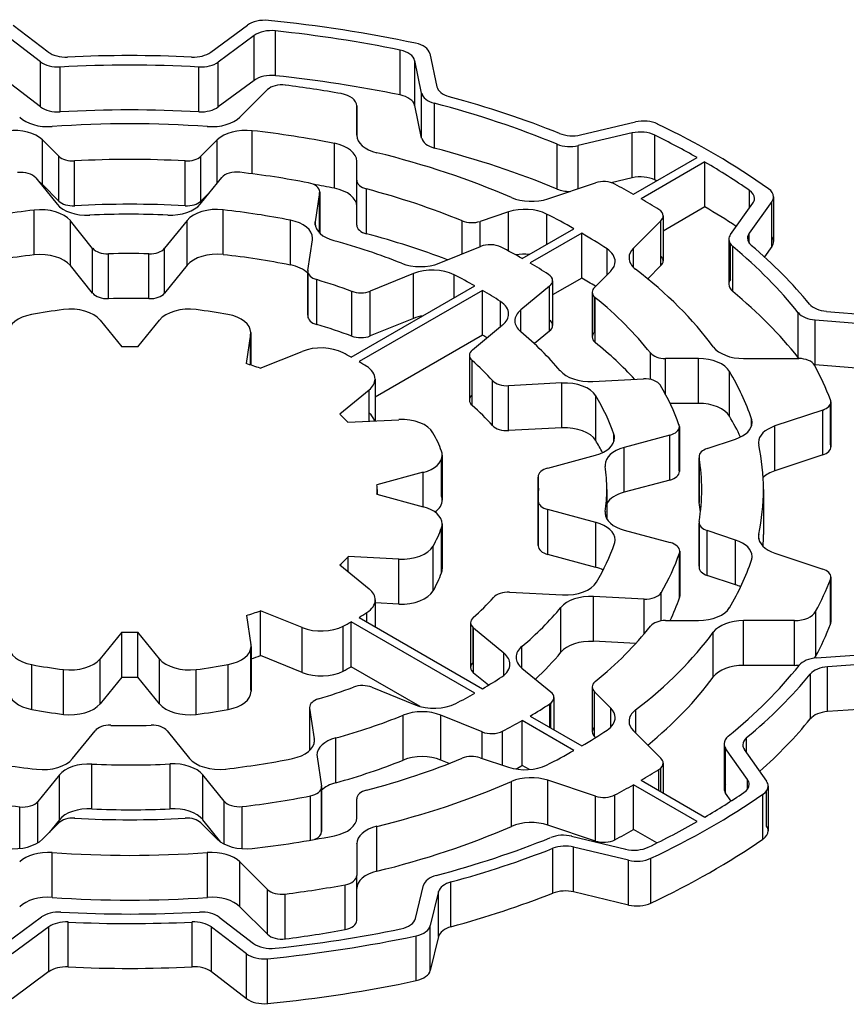
# Model space of a CAD drawing. Extents: x -1615 to 202, y -322 to 989.
# Drawn here: x -111 to -103, y 460 to 469 of the extents above; entities that cross this region are included whole.
import ezdxf

# ---------------------------------------------------------------- set-up
doc = ezdxf.new("R2010")
doc.units = 0
doc.header["$MEASUREMENT"] = 0
doc.layers.add('View', color=7, linetype='Continuous')

msp = doc.modelspace()

# ---------------------------------------------------------------- linework, layer by layer
at = {"layer": 'View'}
for p, q in [((-110.8019, 468.6177), (-110.4839, 468.3747)), ((-109.0039, 468.3727), (-108.6709, 468.6187)), ((-110.5529, 468.2837), (-110.8659, 468.5237)), ((-108.6089, 468.5247), (-108.9359, 468.2827)), ((-108.6089, 468.1167), (-108.6089, 468.5247)), ((-108.4149, 468.1587), (-108.4149, 468.5667)), ((-107.2809, 467.9837), (-107.2809, 468.3917)), ((-107.0109, 468.3607), (-106.9469, 468.0587)), ((-110.5529, 467.8757), (-110.5529, 468.2837)), ((-108.9359, 467.8747), (-108.9359, 468.2827)), ((-107.0859, 467.9997), (-107.1489, 468.2977)), ((-107.1489, 467.8887), (-107.1489, 468.2977)), ((-110.3739, 467.8297), (-110.3739, 468.2387)), ((-109.1129, 467.8307), (-109.1129, 468.2387)), ((-110.5529, 467.8757), (-110.8659, 468.1157)), ((-108.6089, 468.1167), (-108.9359, 467.8747)), ((-108.7389, 467.7817), (-108.4879, 468.0327)), ((-107.0859, 467.5917), (-107.0859, 467.9997)), ((-106.9699, 467.5007), (-106.9699, 467.9087)), ((-107.6759, 467.6167), (-107.6759, 467.8857)), ((-107.6759, 467.8857), (-107.6759, 467.6177)), ((-107.0859, 467.5917), (-107.1489, 467.8887)), ((-105.6409, 467.6207), (-105.1409, 467.7377)), ((-108.6269, 467.2667), (-108.6269, 467.6587)), ((-105.1689, 467.6377), (-105.6609, 467.5227)), ((-105.1689, 467.2297), (-105.1689, 467.6377)), ((-110.3869, 467.4267), (-110.5359, 467.5757)), ((-110.5359, 467.1677), (-110.5359, 467.5757)), ((-108.9449, 467.5757), (-109.0939, 467.4267)), ((-108.9449, 467.1817), (-108.9449, 467.5757)), ((-107.8789, 467.1347), (-107.8789, 467.5437)), ((-105.8519, 467.1277), (-105.8519, 467.5357)), ((-104.9639, 467.2097), (-104.9639, 467.6187)), ((-105.6609, 467.1307), (-105.6609, 467.5227)), ((-110.3869, 467.0187), (-110.3869, 467.4267)), ((-110.2429, 466.9757), (-110.2429, 467.3837)), ((-109.2379, 466.9757), (-109.2379, 467.3837)), ((-109.0939, 467.0187), (-109.0939, 467.4267)), ((-107.6759, 467.2077), (-107.6759, 467.3797)), ((-105.1589, 467.0797), (-104.5789, 467.4137)), ((-104.5079, 467.3737), (-105.0879, 467.0387)), ((-104.5079, 466.9647), (-104.5079, 467.3737)), ((-110.5969, 467.2297), (-110.4029, 466.9897)), ((-109.0999, 466.9907), (-108.9049, 467.2317)), ((-107.6759, 466.7987), (-107.6759, 467.2077)), ((-105.9379, 467.0387), (-105.5039, 467.1837)), ((-105.1689, 467.2297), (-105.3599, 467.1847)), ((-110.3869, 467.0187), (-110.5359, 467.1677)), ((-109.0059, 467.1057), (-109.0939, 467.0187)), ((-108.0139, 467.0947), (-108.0539, 466.8297)), ((-108.0139, 466.7267), (-108.0139, 467.0947)), ((-108.0129, 467.1017), (-108.0129, 466.7267)), ((-107.5879, 466.7207), (-107.5879, 467.1287)), ((-104.1029, 466.9537), (-104.1029, 467.1157)), ((-104.2759, 466.7137), (-104.0719, 466.9977)), ((-103.8989, 467.0127), (-104.1059, 466.7247)), ((-103.8989, 466.6047), (-103.8989, 467.0127)), ((-103.8839, 467.0567), (-103.8839, 466.6487)), ((-110.6119, 466.5277), (-110.6119, 466.9357)), ((-108.8909, 466.5307), (-108.8909, 466.9387)), ((-107.6759, 466.7987), (-107.6759, 466.9707)), ((-106.2959, 466.9197), (-106.5539, 466.8337)), ((-106.2959, 466.5647), (-106.2959, 466.9197)), ((-104.5079, 466.9647), (-104.8879, 466.7457)), ((-110.0789, 466.5877), (-110.2819, 466.8397)), ((-110.2819, 466.4307), (-110.2819, 466.8397)), ((-109.2199, 466.8417), (-109.4239, 466.5887)), ((-109.2199, 466.4337), (-109.2199, 466.8417)), ((-108.2799, 466.4367), (-108.2799, 466.8447)), ((-108.0539, 466.7997), (-108.0539, 466.8297)), ((-106.7159, 466.5377), (-106.7159, 466.8377)), ((-106.5539, 466.6037), (-106.5539, 466.8337)), ((-105.9479, 466.6237), (-105.9479, 466.8997)), ((-104.9079, 466.8387), (-105.1589, 466.5887)), ((-104.9079, 466.4307), (-104.9079, 466.8387)), ((-104.8879, 466.8827), (-104.8879, 466.4737)), ((-106.1699, 466.4957), (-105.6999, 466.7667)), ((-108.1209, 466.3877), (-108.0789, 466.6657)), ((-105.6289, 466.7267), (-106.0989, 466.4547)), ((-105.6289, 466.3177), (-105.6289, 466.7267)), ((-104.2909, 466.6697), (-104.2909, 466.2617)), ((-104.1059, 466.6357), (-104.1059, 466.7247)), ((-110.0789, 466.1797), (-110.0789, 466.5877)), ((-109.4239, 466.1807), (-109.4239, 466.5887)), ((-106.9249, 466.4527), (-106.5489, 466.6057)), ((-105.3989, 466.3487), (-105.3989, 466.5827)), ((-105.1589, 466.4157), (-105.1589, 466.5887)), ((-104.2759, 466.3057), (-104.2759, 466.6257)), ((-104.2549, 466.1957), (-104.2549, 466.6037)), ((-103.8989, 466.6047), (-103.9669, 466.5107)), ((-109.9349, 466.1297), (-109.9349, 466.5377)), ((-109.5669, 466.1307), (-109.5669, 466.5387)), ((-110.0789, 466.1797), (-110.2819, 466.4307)), ((-109.2199, 466.4337), (-109.4239, 466.1807)), ((-108.1219, 466.3807), (-108.1219, 465.9717)), ((-108.1209, 465.9797), (-108.1209, 466.3727)), ((-105.5139, 466.2327), (-105.3649, 466.3817)), ((-104.9079, 466.4307), (-105.0279, 466.3107)), ((-108.0399, 465.8947), (-108.0399, 466.3037)), ((-107.1589, 466.3587), (-107.5539, 466.1987)), ((-107.1589, 465.9507), (-107.1589, 466.3587)), ((-106.7899, 466.1377), (-106.7899, 466.3477)), ((-105.6289, 466.3177), (-105.8939, 466.1647)), ((-105.8939, 466.2937), (-105.8939, 465.8857)), ((-107.7259, 465.5977), (-106.6009, 466.2467)), ((-107.7219, 465.7887), (-107.7219, 466.1967)), ((-106.5309, 466.2057), (-107.6549, 465.5567)), ((-107.5539, 465.7907), (-107.5539, 466.1987)), ((-106.5309, 465.7977), (-106.5309, 466.2057)), ((-105.9209, 466.2437), (-106.1839, 466.0277)), ((-105.9209, 465.8357), (-105.9209, 466.2437)), ((-105.5339, 466.1897), (-105.5339, 465.7817)), ((-106.3689, 465.8747), (-106.3689, 466.1047)), ((-105.5139, 465.8247), (-105.5139, 466.1467)), ((-105.5059, 465.7317), (-105.5059, 466.1397)), ((-106.1839, 465.8287), (-106.1839, 466.0277)), ((-103.4029, 466.0147), (-102.8669, 465.9717)), ((-110.0109, 465.9347), (-109.8149, 465.6917)), ((-109.6669, 465.6917), (-109.4699, 465.9347)), ((-107.1589, 465.9507), (-107.5539, 465.7907)), ((-103.6589, 465.5937), (-103.6589, 466.0017)), ((-102.9779, 465.8927), (-103.5049, 465.9357)), ((-103.5049, 465.5277), (-103.5049, 465.9357)), ((-106.6239, 465.6647), (-106.3489, 465.8917)), ((-105.9209, 465.8357), (-106.0599, 465.7207)), ((-108.6429, 465.8067), (-108.6829, 465.5397)), ((-108.6429, 465.5267), (-108.6429, 465.8067)), ((-108.6409, 465.8217), (-108.6409, 465.5267)), ((-106.5309, 465.7977), (-107.5099, 465.2327)), ((-108.5539, 465.4967), (-108.1739, 465.6507)), ((-106.6509, 465.6147), (-106.6509, 465.2067)), ((-106.6259, 465.1597), (-106.6259, 465.5677)), ((-105.0029, 465.3947), (-105.0029, 465.6357)), ((-104.5679, 465.5857), (-104.8659, 465.5857)), ((-104.8659, 465.2587), (-104.8659, 465.5857)), ((-104.5679, 465.1767), (-104.5679, 465.5857)), ((-104.1559, 465.5857), (-103.6549, 465.5857)), ((-102.9779, 465.4847), (-103.5049, 465.5277)), ((-107.5099, 465.3987), (-107.5099, 465.0177)), ((-106.4409, 464.9757), (-106.4409, 465.3847)), ((-105.5289, 465.3767), (-105.0679, 465.3997)), ((-104.2849, 465.0597), (-104.2849, 465.4677)), ((-107.5639, 465.2987), (-107.8299, 465.0797)), ((-107.5639, 465.0157), (-107.5639, 465.2987)), ((-105.8109, 465.3627), (-106.2939, 465.3377)), ((-106.2939, 464.9297), (-106.2939, 465.3377)), ((-105.8109, 464.9547), (-105.8109, 465.3627)), ((-105.5009, 464.8387), (-105.5009, 465.2467)), ((-104.5679, 465.1767), (-104.8249, 465.1767)), ((-103.4369, 465.1167), (-103.8709, 464.9717)), ((-103.4369, 464.7077), (-103.4369, 465.1167)), ((-103.3659, 464.8017), (-103.3659, 465.1727)), ((-103.3619, 465.1917), (-103.3619, 464.7827)), ((-107.7559, 465.0057), (-107.2939, 465.0287)), ((-104.0839, 464.9687), (-104.0839, 465.0357)), ((-105.8109, 464.9547), (-106.2939, 464.9297)), ((-104.7439, 464.5757), (-104.7439, 464.9487)), ((-104.7409, 464.9667), (-104.7409, 464.5577)), ((-103.8709, 464.5637), (-103.8709, 464.9717)), ((-105.3359, 464.8287), (-105.3359, 464.8967)), ((-104.8279, 464.8877), (-105.2439, 464.7757)), ((-104.8279, 464.4797), (-104.8279, 464.8877)), ((-104.4869, 464.7667), (-104.2289, 464.8527)), ((-105.2439, 464.3677), (-105.2439, 464.7757)), ((-106.9039, 464.3337), (-106.9039, 464.6697)), ((-106.8979, 464.7057), (-106.8979, 464.2977)), ((-105.9389, 464.5887), (-105.5039, 464.7057)), ((-104.5619, 464.6917), (-104.5619, 464.2837)), ((-104.5609, 464.2747), (-104.5609, 464.6827)), ((-103.4369, 464.7077), (-103.8709, 464.5637)), ((-107.0709, 464.5497), (-107.4919, 464.4357)), ((-107.0709, 464.2367), (-107.0709, 464.5497)), ((-106.0259, 464.5097), (-106.0259, 464.1017)), ((-106.0259, 464.0977), (-106.0259, 464.5057)), ((-104.8279, 464.4797), (-105.2439, 464.3677)), ((-107.4919, 464.3507), (-107.4919, 464.3507)), ((-107.4919, 464.3507), (-107.0709, 464.2367)), ((-107.4909, 464.3927), (-107.4909, 464.3497)), ((-105.4009, 464.3927), (-105.4009, 464.1267)), ((-103.9759, 464.3927), (-103.9759, 463.9847)), ((-106.0249, 464.2887), (-106.0249, 463.8807)), ((-106.0249, 463.8847), (-106.0249, 464.2847)), ((-105.4999, 464.0927), (-105.9379, 464.2107)), ((-105.9379, 463.8027), (-105.9379, 464.2107)), ((-105.4139, 464.1667), (-105.4139, 464.1937)), ((-106.9039, 463.6357), (-106.9039, 464.0437)), ((-106.8979, 464.0797), (-106.8979, 463.6717)), ((-105.4999, 463.6847), (-105.4999, 464.0927)), ((-104.5619, 464.0947), (-104.5619, 463.6867)), ((-104.5609, 463.6947), (-104.5609, 464.0867)), ((-105.2419, 464.0227), (-104.8239, 463.9107)), ((-104.2289, 463.9337), (-104.4869, 464.0197)), ((-104.4869, 463.6117), (-104.4869, 464.0197)), ((-104.0189, 463.9437), (-104.0189, 463.9857)), ((-106.9809, 463.4707), (-106.9809, 463.8787)), ((-104.2289, 463.5257), (-104.2289, 463.9337)), ((-107.2929, 463.7587), (-107.7549, 463.7827)), ((-107.7549, 463.6467), (-107.7549, 463.7827)), ((-105.4999, 463.6847), (-105.9379, 463.8027)), ((-104.7399, 463.4067), (-104.7399, 463.8147)), ((-104.7369, 463.8317), (-104.7369, 463.4237)), ((-103.8709, 463.8147), (-103.4369, 463.6697)), ((-107.8289, 463.7087), (-107.5619, 463.4887)), ((-107.2929, 463.3507), (-107.2929, 463.7587)), ((-104.2289, 463.5257), (-104.4869, 463.6117)), ((-103.3619, 463.5947), (-103.3619, 463.1867)), ((-103.3659, 463.1677), (-103.3659, 463.5767)), ((-106.2859, 463.4577), (-105.8049, 463.4337)), ((-105.0619, 463.3967), (-105.5209, 463.4197)), ((-105.5209, 463.0117), (-105.5209, 463.4197)), ((-104.9059, 463.1977), (-104.9059, 463.4547)), ((-107.5079, 463.3887), (-107.5079, 463.1447)), ((-107.2929, 463.3507), (-107.5079, 463.3617)), ((-105.0619, 463.0777), (-105.0619, 463.3967)), ((-108.6799, 463.2477), (-108.6389, 462.9807)), ((-108.1719, 463.1367), (-108.5519, 463.2897)), ((-108.5519, 462.8817), (-108.5519, 463.2897)), ((-107.5849, 463.1897), (-107.5849, 463.2727)), ((-105.8179, 462.9127), (-105.8179, 463.3207)), ((-103.4999, 462.8747), (-103.4999, 463.2827)), ((-107.7989, 462.7417), (-107.7989, 463.1497)), ((-106.6009, 462.5397), (-107.7259, 463.1887)), ((-107.7259, 462.7807), (-107.7259, 463.1887)), ((-107.6549, 463.2297), (-106.5309, 462.5807)), ((-106.6399, 463.1807), (-106.6399, 462.7727)), ((-104.8659, 463.2007), (-104.5679, 463.2007)), ((-103.6919, 463.2007), (-104.1559, 463.2007)), ((-104.1559, 462.7927), (-104.1559, 463.2007)), ((-103.6919, 462.7927), (-103.6919, 463.2007)), ((-109.8149, 463.0947), (-110.0109, 462.8517)), ((-109.8149, 462.6867), (-109.8149, 463.0947)), ((-109.4699, 462.8517), (-109.6669, 463.0947)), ((-109.6669, 462.6867), (-109.6669, 463.0947)), ((-108.1719, 462.7277), (-108.1719, 463.1367)), ((-106.6159, 462.8197), (-106.6159, 463.1337)), ((-106.3369, 462.9027), (-106.6129, 463.1307)), ((-106.6129, 462.7227), (-106.6129, 463.1307)), ((-104.4319, 462.6867), (-104.4319, 463.0957)), ((-108.6379, 462.9657), (-108.6379, 462.5567)), ((-106.1739, 462.7687), (-106.1739, 462.9657)), ((-105.1369, 462.9917), (-105.5209, 463.0117)), ((-108.6389, 462.5717), (-108.6389, 462.9507)), ((-108.1719, 462.7277), (-108.5519, 462.8817)), ((-106.3369, 462.7037), (-106.3369, 462.9027)), ((-103.4939, 462.8607), (-102.9789, 462.8967)), ((-110.6319, 462.3917), (-110.6319, 462.7997)), ((-110.0109, 462.4437), (-110.0109, 462.8517)), ((-109.4699, 462.4437), (-109.4699, 462.8517)), ((-108.8459, 462.3927), (-108.8459, 462.8007)), ((-103.6919, 462.7927), (-104.1559, 462.7927)), ((-102.8689, 462.8177), (-103.3919, 462.7807)), ((-110.3449, 462.3477), (-110.3449, 462.7557)), ((-109.1359, 462.3477), (-109.1359, 462.7557)), ((-107.0999, 462.4197), (-107.7259, 462.7807)), ((-106.4789, 462.6117), (-106.6129, 462.7227)), ((-106.1729, 462.7677), (-105.9089, 462.5507)), ((-103.5489, 462.3067), (-103.5489, 462.7147)), ((-103.3919, 462.3717), (-103.3919, 462.7807)), ((-109.8149, 462.6867), (-110.0109, 462.4437)), ((-109.4699, 462.4437), (-109.6669, 462.6867)), ((-107.5379, 462.5937), (-107.1459, 462.4347)), ((-105.5339, 462.5967), (-105.5339, 462.1887)), ((-105.3649, 462.4037), (-105.5139, 462.5527)), ((-105.5139, 462.1447), (-105.5139, 462.5527)), ((-105.9189, 462.2277), (-105.9189, 462.4427)), ((-105.9089, 462.2217), (-105.9089, 462.4507)), ((-105.8819, 462.5007), (-105.8819, 462.2057)), ((-108.1049, 462.4107), (-108.1049, 462.0187)), ((-108.0619, 462.1237), (-108.1039, 462.4037)), ((-108.1039, 462.0197), (-108.1039, 462.4037)), ((-107.2539, 461.9317), (-107.2539, 462.3397)), ((-106.5349, 462.1877), (-106.9099, 462.3397)), ((-106.9099, 461.9317), (-106.9099, 462.3397)), ((-105.3649, 462.2307), (-105.3649, 462.4037)), ((-105.1379, 462.1777), (-105.1379, 462.3887)), ((-102.8689, 462.4097), (-103.3919, 462.3717)), ((-105.6999, 462.0197), (-106.1699, 462.2907)), ((-106.1699, 461.8827), (-106.1699, 462.2907)), ((-106.0989, 462.3317), (-105.6289, 462.0597)), ((-110.2609, 461.9447), (-110.0569, 462.1977)), ((-109.4019, 462.1987), (-109.1989, 461.9467)), ((-106.5349, 461.9467), (-106.5349, 462.1877)), ((-106.3489, 461.8847), (-106.3489, 462.1937)), ((-105.1589, 462.1977), (-104.9079, 461.9477)), ((-108.0619, 462.0937), (-108.0619, 462.1237)), ((-107.8679, 461.7247), (-107.8679, 462.1327)), ((-105.5039, 462.1357), (-105.5139, 462.1447)), ((-104.3339, 462.0807), (-104.3339, 461.6727)), ((-104.1289, 461.9957), (-104.1289, 462.1357)), ((-104.1209, 461.7537), (-104.3199, 462.0377)), ((-104.3199, 461.6297), (-104.3199, 462.0377)), ((-104.1499, 462.0267), (-103.9479, 461.7377)), ((-110.0859, 461.4867), (-110.0859, 461.8957)), ((-109.3749, 461.4877), (-109.3749, 461.8967)), ((-108.0369, 461.9617), (-107.9969, 461.6947)), ((-106.8349, 461.9007), (-106.9099, 461.9317)), ((-106.5539, 461.9527), (-106.2959, 461.8667)), ((-104.8879, 461.9037), (-104.8879, 461.6327)), ((-106.1049, 461.8447), (-106.1699, 461.8827)), ((-104.9269, 461.6547), (-104.9269, 461.8457)), ((-104.9079, 461.6437), (-104.9079, 461.8607)), ((-110.3819, 461.7957), (-110.5769, 461.5547)), ((-110.3819, 461.3877), (-110.3819, 461.7957)), ((-108.8839, 461.5567), (-109.0779, 461.7967)), ((-109.0779, 461.3887), (-109.0779, 461.7967)), ((-106.2689, 461.3277), (-106.2689, 461.7357)), ((-105.5039, 461.6027), (-105.9379, 461.7477)), ((-105.9379, 461.3397), (-105.9379, 461.7477)), ((-105.0879, 461.7477), (-104.5079, 461.4127)), ((-104.1209, 461.6667), (-104.1209, 461.7537)), ((-107.9969, 461.2867), (-107.9969, 461.6797)), ((-107.9959, 461.6877), (-107.9959, 461.2797)), ((-104.5789, 461.3727), (-105.1589, 461.7067)), ((-105.1589, 461.2987), (-105.1589, 461.7067)), ((-104.2699, 461.5587), (-104.3199, 461.6297)), ((-103.9799, 461.2127), (-103.9799, 461.6207)), ((-103.9479, 461.3297), (-103.9479, 461.6517)), ((-103.9329, 461.6947), (-103.9329, 461.2867)), ((-110.5769, 461.1787), (-110.5769, 461.5547)), ((-108.8839, 461.1677), (-108.8839, 461.5567)), ((-108.0979, 461.2027), (-108.0979, 461.6057)), ((-107.6759, 461.4067), (-107.6759, 461.5787)), ((-105.5039, 461.1947), (-105.5039, 461.6027)), ((-105.3279, 461.2057), (-105.3279, 461.6137)), ((-110.7419, 461.1267), (-110.7419, 461.5057)), ((-108.7179, 461.1247), (-108.7179, 461.5087)), ((-110.5359, 461.2107), (-110.3869, 461.3597)), ((-110.3819, 461.3877), (-110.4749, 461.2717)), ((-109.0939, 461.3597), (-108.9449, 461.2107)), ((-108.9129, 461.1847), (-109.0779, 461.3887)), ((-107.4929, 460.9197), (-107.4929, 461.3277)), ((-105.5039, 461.1947), (-105.9379, 461.3397)), ((-104.9469, 461.1767), (-105.1589, 461.2987)), ((-105.7209, 461.2377), (-105.2289, 461.1207)), ((-110.4459, 460.6817), (-110.4459, 461.0897)), ((-109.0349, 460.6817), (-109.0349, 461.0897)), ((-107.6759, 461.1687), (-107.6759, 461.1707)), ((-107.6759, 461.1687), (-107.6759, 460.8797)), ((-105.8919, 460.7207), (-105.8919, 461.1287)), ((-105.2029, 461.0207), (-105.7029, 461.1397)), ((-105.7029, 460.7317), (-105.7029, 461.1397)), ((-108.4879, 460.7537), (-108.7389, 461.0047)), ((-108.7389, 460.5967), (-108.7389, 461.0047)), ((-105.2029, 460.6117), (-105.2029, 461.0207)), ((-104.9999, 460.6297), (-104.9999, 461.0377)), ((-107.6759, 460.4717), (-107.6759, 460.8797)), ((-107.6759, 460.4717), (-107.6759, 460.8797)), ((-106.8189, 460.4147), (-106.8189, 460.8227)), ((-108.4879, 460.3457), (-108.4879, 460.7537)), ((-107.7809, 460.3887), (-107.7809, 460.7967)), ((-107.1429, 460.4887), (-107.0689, 460.7927)), ((-106.9309, 460.7347), (-107.0069, 460.4247)), ((-106.9309, 460.3257), (-106.9309, 460.7347)), ((-105.2029, 460.6117), (-105.7029, 460.7317)), ((-108.3259, 460.3047), (-108.3259, 460.7127)), ((-108.4879, 460.3457), (-108.7389, 460.5967)), ((-110.8729, 460.2617), (-110.5449, 460.5037)), ((-110.3029, 460.0497), (-110.3029, 460.4577)), ((-109.1739, 460.0497), (-109.1739, 460.4577)), ((-108.9279, 460.5027), (-108.6149, 460.2627)), ((-110.4769, 460.4137), (-110.8099, 460.1677)), ((-110.4769, 460.0057), (-110.4769, 460.4137)), ((-108.6799, 460.1687), (-108.9979, 460.4117)), ((-108.9979, 460.0037), (-108.9979, 460.4117)), ((-107.0069, 460.0167), (-107.0069, 460.4247)), ((-107.1349, 459.9247), (-107.1349, 460.3327)), ((-106.9309, 460.3257), (-107.0069, 460.0167)), ((-108.6799, 459.7597), (-108.6799, 460.1687)), ((-108.4869, 459.7157), (-108.4869, 460.1237)), ((-110.4769, 460.0057), (-110.8099, 459.7587)), ((-108.6799, 459.7597), (-108.9979, 460.0037))]:
    msp.add_line(p, q, dxfattribs=at)
for centre, major_axis, start_param, end_param in [((-108.5139, 468.5477), (-0.2, 0), -1.73968, -0.663188), ((-109.7409, 464.3927), (-7.5, 0), -1.92482, -1.73966), ((-108.4509, 468.4537), (0.2, 0), 1.38947, 2.47834), ((-109.7409, 464.3927), (7.35, 0), 1.22952, 1.38945), ((-107.2099, 468.3467), (-0.2, 0), -3.01942, -1.92482), ((-110.3239, 468.4437), (0.2, 0), 3.78736, 4.79533), ((-109.7409, 464.3927), (-6.84, 0), -1.65308, -1.48787), ((-109.1619, 468.4437), (0.2, 0), 4.63009, 5.61998), ((-107.3479, 468.2827), (0.2, 0), 0.12217, 1.22952), ((-110.3929, 468.3537), (-0.2, 0), -5.63741, -4.61751), ((-109.7409, 464.3927), (6.69, 0), 1.4768, 1.66568), ((-109.0939, 468.3537), (-0.2, 0), -4.8064, -3.80478), ((-108.4509, 468.0457), (0.2, 0), 1.38947, 2.47834), ((-108.3579, 467.9887), (-0.15, 0), -1.7892, -0.523583), ((-109.7409, 463.9847), (7.35, 0), 1.22952, 1.38945), ((-109.7409, 464.3927), (-6.53, 0), -1.86982, -1.7892), ((-107.8759, 467.8857), (-0.2, 0), -3.14158, -1.86982), ((-107.3479, 467.8747), (0.2, 0), 0.12217, 1.22952), ((-106.8869, 468.0137), (-0.2, 0), -6.161, -5.13937), ((-106.7489, 468.0727), (0.2, 0), 3.26374, 4.27344), ((-109.7409, 464.3927), (6.69, 0), 0.950503, 1.14382), ((-109.7409, 464.3927), (-6.84, 0), -2.17935, -2.00976), ((-110.3929, 467.9447), (-0.2, 0), -5.63741, -4.61751), ((-109.7409, 463.9847), (6.69, 0), 1.4768, 1.66568), ((-109.0939, 467.9457), (-0.2, 0), -4.8064, -3.80478), ((-110.4829, 467.8687), (0.3, 0), 3.6652, 4.83505), ((-109.7409, 464.3927), (-5.765, 0), -1.69345, -1.44814), ((-108.9989, 467.8687), (0.3, 0), 4.58972, 5.75958), ((-105.0659, 467.6307), (-0.2, 0), -2.2657, -1.18682), ((-109.7409, 464.3927), (-7.5, 0), -2.45741, -2.2657), ((-110.7959, 467.4887), (0.3, 0), 0.523594, 1.76513), ((-108.6849, 467.4887), (0.3, 0), 1.37648, 2.61799), ((-109.7409, 464.3927), (5.765, 0), 1.24198, 1.37646), ((-105.7159, 467.7277), (0.2, 0), 4.10384, 5.09636), ((-105.0939, 467.5307), (0.2, 0), 0.863395, 1.95473), ((-107.9759, 467.3797), (0.3, 0), 6.28318, 7.525185), ((-107.3759, 467.6177), (0.3, 0), 3.14159, 4.31186), ((-106.8869, 467.6057), (-0.2, 0), -6.161, -5.13937), ((-105.7359, 467.6297), (-0.2, 0), -5.33268, -4.32841), ((-109.7409, 464.3927), (7.35, 0), 0.792201, 0.863373), ((-109.7409, 464.3927), (-5.765, 0), -2.21705, -1.97132), ((-109.7409, 463.9847), (6.69, 0), 0.950503, 1.14382), ((-110.2569, 467.4697), (-0.15, 0), -5.75958, -4.61575), ((-109.7409, 464.3927), (5.204, 0), 1.47415, 1.66744), ((-109.2239, 467.4697), (-0.15, 0), -4.80902, -3.66521), ((-109.7409, 464.3927), (7.35, 0), 0.696674, 0.778596), ((-110.7329, 467.1927), (-0.15, 0), -2.70525, -1.36891), ((-108.7689, 467.1957), (-0.15, 0), -1.76843, -0.436355), ((-109.7409, 464.3927), (-5.1, 0), -1.89509, -1.76844), ((-110.7959, 467.0807), (0.3, 0), 0.523594, 0.707031), ((-108.1629, 467.1017), (-0.15, 0), -3.14159, -1.89509), ((-107.5259, 467.2077), (-0.15, 0), -6.28318, -5.13887), ((-105.4289, 467.1087), (-0.15, 0), -2.31278, -1.04718), ((-105.0939, 467.1227), (0.2, 0), 0.863395, 1.95473), ((-109.7409, 463.9847), (7.35, 0), 0.860298, 0.863373), ((-109.7409, 463.9847), (5.765, 0), 1.24198, 1.27723), ((-108.1629, 467.1017), (-0.15, 0), -3.22886, -3.14159), ((-107.9759, 466.9707), (0.3, 0), 0.000001, 1.242), ((-109.7409, 464.3927), (5.204, 0), 0.950551, 1.14432), ((-105.7359, 467.2217), (-0.2, 0), -5.33268, -4.71056), ((-109.7409, 464.3927), (-6.53, 0), -2.34854, -2.31279), ((-104.2569, 467.0417), (0.2, 0), 0, 0.696667), ((-104.0839, 467.0567), (-0.2, 0), -3.14159, -2.45739), ((-110.2569, 467.0617), (-0.15, 0), -5.75958, -4.61575), ((-109.2239, 467.0617), (-0.15, 0), -4.80902, -3.66521), ((-106.0879, 467.1887), (0.3, 0), 4.06614, 5.23597), ((-109.7409, 464.3927), (-6.53, 0), -2.39959, -2.36385), ((-104.2569, 467.0417), (0.2, 0), 5.89046, 6.28319), ((-104.0839, 467.0567), (-0.2, 0), -3.53428, -3.14159), ((-109.7409, 464.3927), (4.49, 0), 1.76617, 1.90645), ((-110.5539, 466.7667), (0.3, 0), 0.43633, 1.76617), ((-110.1309, 467.0627), (0.3, 0), 3.57793, 4.79669), ((-109.7409, 463.9847), (5.204, 0), 1.47415, 1.66744), ((-109.3719, 467.0637), (0.3, 0), 4.63278, 5.84686), ((-108.9479, 466.7687), (0.3, 0), 1.38047, 2.70526), ((-109.7409, 464.3927), (4.49, 0), 1.23951, 1.38046), ((-106.1459, 466.7697), (0.3, 0), 0.852884, 2.09439), ((-105.0379, 466.8827), (-0.15, 0), -3.14159, -2.39959), ((-109.7409, 463.9847), (7.35, 0), 0.721568, 0.778596), ((-109.7409, 464.3927), (-4.34, 0), -1.6504, -1.48649), ((-108.3779, 466.6807), (0.3, 0), 0, 1.23951), ((-107.7549, 466.8147), (0.3, 0), 3.05433, 3.14159), ((-106.6289, 466.9087), (-0.15, 0), -5.33263, -4.18879), ((-109.7409, 464.3927), (5.765, 0), 0.794072, 0.852862), ((-105.0379, 466.8827), (-0.15, 0), -3.66516, -3.14159), ((-107.7549, 466.8147), (0.3, 0), 3.14159, 4.27023), ((-107.5259, 466.7987), (-0.15, 0), -6.28318, -5.13887), ((-108.3779, 466.6807), (0.3, 0), 6.19593, 6.283185), ((-109.7409, 464.3927), (-4.34, 0), -2.17685, -2.01295), ((-109.7409, 463.9847), (5.204, 0), 0.981958, 1.14432), ((-109.7409, 464.3927), (5.765, 0), 0.717934, 0.776725), ((-104.0909, 466.6697), (-0.2, 0), -0.392658, 0), ((-104.0909, 466.6697), (-0.2, 0), 0, 0.609355), ((-103.9209, 466.6807), (0.2, 0), 2.74887, 3.14159), ((-103.9209, 466.6807), (0.2, 0), 3.14159, 3.73925), ((-104.0839, 466.6487), (-0.2, 0), -3.14159, -2.7489), ((-104.0839, 466.6487), (-0.2, 0), -3.53428, -3.14159), ((-109.9429, 466.6247), (-0.15, 0), -5.84687, -4.66008), ((-109.5599, 466.6247), (-0.15, 0), -4.75899, -3.57793), ((-106.4629, 466.5347), (-0.15, 0), -2.29459, -0.959932), ((-109.7409, 464.3927), (-5.1, 0), -2.34639, -2.29462), ((-105.6249, 466.4687), (0.3, 0), 0, 0.717924), ((-104.8989, 466.5017), (0.3, 0), 2.61798, 3.14159), ((-109.7409, 464.3927), (6.69, 0), 0.429672, 0.609359), ((-109.7409, 464.3927), (-6.84, 0), -2.70022, -2.54395), ((-109.7409, 463.9847), (4.49, 0), 1.76617, 1.90645), ((-110.5539, 466.3577), (0.3, 0), 0.43633, 1.76617), ((-109.7409, 464.3927), (3.72, 0), 1.52419, 1.62312), ((-108.9479, 466.3607), (0.3, 0), 1.38047, 2.70526), ((-109.7409, 463.9847), (4.49, 0), 1.23951, 1.38046), ((-106.1459, 466.3617), (0.3, 0), 1.43556, 1.84883), ((-105.6249, 466.4687), (0.3, 0), 5.75959, 6.28319), ((-104.8989, 466.5017), (0.3, 0), 3.14159, 3.78786), ((-105.0379, 466.4737), (-0.15, 0), -3.14159, -2.61802), ((-105.0379, 466.4737), (-0.15, 0), -3.66516, -3.14159), ((-108.3779, 466.2727), (0.3, 0), 0.547106, 1.23951), ((-107.9719, 466.3807), (-0.15, 0), -0.08728, 0), ((-107.9719, 466.3807), (-0.15, 0), 0, 1.096055), ((-107.0979, 466.5947), (0.3, 0), 4.10633, 5.32325), ((-106.9869, 466.2167), (0.3, 0), 0.853824, 2.18164), ((-109.7409, 464.3927), (-5.1, 0), -2.41407, -2.366), ((-109.7409, 464.3927), (-5.765, 0), -2.74107, -2.49534), ((-109.7409, 464.3927), (3.72, 0), 0.997122, 1.09605), ((-109.7409, 464.3927), (4.49, 0), 0.796535, 0.853803), ((-106.0439, 466.2937), (-0.15, 0), -3.14159, -2.41404), ((-106.0439, 466.2937), (-0.15, 0), -3.75248, -3.14159), ((-109.7409, 463.9847), (5.765, 0), 0.745407, 0.776725), ((-104.0909, 466.2617), (-0.2, 0), -0.392658, 0), ((-107.6399, 466.2697), (-0.15, 0), -5.28608, -4.10147), ((-109.7409, 464.3927), (4.49, 0), 0.721374, 0.774262), ((-105.3839, 466.1897), (-0.15, 0), -0.523634, 0), ((-105.3839, 466.1897), (-0.15, 0), 0, 0.620265), ((-104.0909, 466.2617), (-0.2, 0), 0, 0.609355), ((-109.7409, 463.9847), (6.69, 0), 0.429672, 0.609359), ((-109.9429, 466.2167), (-0.15, 0), -5.84687, -4.66008), ((-109.7409, 463.9847), (3.72, 0), 1.52419, 1.62312), ((-109.5599, 466.2167), (-0.15, 0), -4.75899, -3.57793), ((-106.5939, 465.9907), (0.3, 0), 0, 0.721382), ((-109.7409, 464.3927), (5.204, 0), 0.426474, 0.620246), ((-109.7409, 464.3927), (-2.9, 0), -1.36074, -1.25705), ((-110.2829, 465.8617), (-0.3, 0), -2.70526, -1.36074), ((-109.1989, 465.8617), (-0.3, 0), -1.78086, -0.43633), ((-109.7409, 464.3927), (-2.9, 0), -1.88328, -1.78085), ((-105.9379, 465.9277), (0.3, 0), 2.53073, 3.14159), ((-103.3749, 466.1297), (0.2, 0), 3.58297, 4.57277), ((-110.5429, 465.8207), (-0.3, 0), -1.25705, 0), ((-108.9409, 465.8217), (-0.3, 0), -3.14159, -1.88326), ((-107.9719, 465.9717), (-0.15, 0), -0.08728, 0), ((-107.9719, 465.9717), (-0.15, 0), 0, 1.096055), ((-106.9869, 465.8087), (0.3, 0), 1.85855, 2.18164), ((-106.5939, 465.9907), (0.3, 0), 5.67231, 6.283185), ((-105.9379, 465.9277), (0.3, 0), 3.14159, 3.75174), ((-106.0439, 465.8857), (-0.15, 0), -3.14159, -2.53071), ((-103.4769, 466.0507), (-0.2, 0), -5.85351, -4.85202), ((-109.7409, 463.9847), (3.72, 0), 0.997122, 1.09605), ((-106.0439, 465.8857), (-0.15, 0), -3.75248, -3.14159), ((-108.9409, 465.8217), (-0.3, 0), -3.22886, -3.14159), ((-107.6399, 465.8617), (-0.15, 0), -5.28608, -4.10147), ((-109.7409, 463.9847), (4.49, 0), 0.761636, 0.774262), ((-109.7409, 464.3927), (-4.34, 0), -2.69536, -2.53145), ((-105.3839, 465.7817), (-0.15, 0), -0.523634, 0), ((-105.3839, 465.7817), (-0.15, 0), 0, 0.620265), ((-109.7409, 464.3927), (-2.25, 0), -1.60369, -1.5379), ((-108.0009, 465.5087), (-0.3, 0), -2.30354, -0.959945), ((-106.5009, 465.6147), (-0.15, 0), -0.610841, 0), ((-109.7409, 463.9847), (5.204, 0), 0.488925, 0.620246), ((-104.1559, 465.7587), (0.3, 0), 3.54211, 4.71241), ((-109.7409, 464.3927), (-2.9, 0), -2.33895, -2.30355), ((-106.5009, 465.6147), (-0.15, 0), 0, 0.578625), ((-109.7409, 464.3927), (3.72, 0), 0.479708, 0.578639), ((-104.8659, 465.6717), (-0.15, 0), -5.8567, -4.71243), ((-104.5679, 465.4117), (0.3, 0), 0.328811, 1.57082), ((-103.4769, 465.6417), (-0.2, 0), -5.85351, -5.76894), ((-103.6549, 465.4987), (-0.15, 0), -2.83676, -1.5708), ((-109.7409, 464.3927), (-2.25, 0), -2.12618, -2.0602), ((-109.7409, 464.3927), (-2.9, 0), -2.40796, -2.37344), ((-107.8099, 465.3987), (-0.3, 0), -3.14159, -2.40795), ((-105.5549, 465.5497), (0.3, 0), 3.58782, 4.79966), ((-103.4769, 465.6417), (-0.2, 0), -4.89869, -4.85202), ((-109.7409, 464.3927), (-6.53, 0), -2.92319, -2.83678), ((-107.8099, 465.3987), (-0.3, 0), -3.75246, -3.14159), ((-106.3069, 465.4247), (-0.15, 0), -5.80347, -4.62513), ((-105.0549, 465.3137), (-0.15, 0), -2.81362, -1.48356), ((-109.7409, 464.3927), (5.765, 0), 0.194337, 0.328812), ((-105.7839, 465.1897), (0.3, 0), 0.335629, 1.65807), ((-109.7409, 464.3927), (-5.1, 0), -2.9397, -2.81361), ((-106.5009, 465.2067), (-0.15, 0), -0.57863, 0), ((-106.5009, 465.2067), (-0.15, 0), 0, 0.578625), ((-109.7409, 464.3927), (4.49, 0), 0.195372, 0.33565), ((-103.5119, 465.1917), (-0.15, 0), -3.14159, -2.92318), ((-109.7409, 463.9847), (3.72, 0), 0.479708, 0.578639), ((-104.5679, 465.0037), (0.3, 0), 0.328811, 1.57082), ((-103.5119, 465.1917), (-0.15, 0), -4.18876, -3.14159), ((-109.7409, 464.3927), (-2.25, 0), -2.65064, -2.58513), ((-107.8099, 464.9897), (-0.3, 0), -2.97992, -2.53073), ((-107.2679, 464.8567), (-0.3, 0), -2.82782, -1.48354), ((-109.7409, 463.9847), (5.765, 0), 0.269411, 0.328812), ((-104.3789, 465.0027), (0.3, 0), 0, 0.194357), ((-106.3069, 465.0157), (-0.15, 0), -5.80347, -4.62513), ((-105.7839, 464.7817), (0.3, 0), 0.335629, 1.65807), ((-104.8909, 464.9667), (-0.15, 0), -4.27602, -3.14159), ((-104.8909, 464.9667), (-0.15, 0), -3.14159, -2.9397), ((-104.3789, 465.0027), (0.3, 0), 5.23598, 6.283185), ((-103.7209, 464.8217), (0.3, 0), 2.09437, 3.14159), ((-109.7409, 464.3927), (-2.9, 0), -2.93154, -2.82784), ((-105.6299, 464.8627), (0.3, 0), 5.14873, 6.283185), ((-105.6299, 464.8627), (0.3, 0), 0, 0.195351), ((-109.7409, 463.9847), (4.49, 0), 0.291169, 0.33565), ((-105.1169, 464.6187), (0.3, 0), 2.00712, 3.14159), ((-104.4119, 464.6917), (-0.15, 0), -1.04721, 0), ((-103.7209, 464.8217), (0.3, 0), 3.14159, 3.26426), ((-109.7409, 464.3927), (-5.765, 0), -3.14159, -3.01894), ((-103.5119, 464.7827), (-0.15, 0), -4.18876, -3.14159), ((-103.5119, 464.7827), (-0.15, 0), -3.14159, -2.92318), ((-107.1979, 464.7057), (-0.3, 0), -4.27607, -3.14159), ((-107.1979, 464.7057), (-0.3, 0), -3.14159, -2.93152), ((-104.4119, 464.6917), (-0.15, 0), 0, 0.096655), ((-109.7409, 464.3927), (5.204, 0), 0, 0.096647), ((-105.8759, 464.5097), (-0.15, 0), -1.13445, 0), ((-105.1169, 464.6187), (0.3, 0), 3.14159, 3.2259), ((-109.7409, 464.3927), (-4.34, 0), -3.14159, -3.05729), ((-109.7409, 464.3927), (3.72, 0), 0, 0.052319), ((-105.8759, 464.5097), (-0.15, 0), 0, 0.052315), ((-104.8909, 464.5577), (-0.15, 0), -4.27602, -3.14159), ((-104.8909, 464.5577), (-0.15, 0), -3.14159, -2.9397), ((-103.7209, 464.4137), (0.3, 0), 2.09437, 2.60297), ((-109.7409, 464.3927), (-2.25, 0), -3.14159, -3.1087), ((-109.7409, 464.3927), (-2.25, 0), -3.17449, -3.14159), ((-107.1979, 464.2977), (-0.3, 0), -3.14159, -2.93152), ((-109.7409, 464.3927), (3.72, 0), 6.23658, 6.28319), ((-109.7409, 464.3927), (-4.34, 0), -3.2212, -3.14159), ((-105.1169, 464.2107), (0.3, 0), 2.00712, 2.8086), ((-109.7409, 464.3927), (5.204, 0), 6.18654, 6.283185), ((-109.7409, 464.3927), (-5.765, 0), -3.26425, -3.14159), ((-107.1979, 464.0797), (-0.3, 0), -3.14159, -2.00713), ((-107.1979, 464.2977), (-0.3, 0), -3.82137, -3.14159), ((-105.8749, 464.2887), (-0.15, 0), -0.046609, 0), ((-105.8749, 464.2887), (-0.15, 0), 0, 1.134465), ((-104.4119, 464.2837), (-0.15, 0), -0.096655, 0), ((-104.4119, 464.2837), (-0.15, 0), 0, 0.096655), ((-109.7409, 463.9847), (5.204, 0), 0.067991, 0.096647), ((-105.1149, 464.1797), (0.3, 0), 3.06199, 3.14159), ((-105.1149, 464.1797), (0.3, 0), 3.14159, 4.27605), ((-109.7409, 464.3927), (-2.9, 0), -3.45407, -3.35165), ((-107.1979, 464.0797), (-0.3, 0), -3.35166, -3.14159), ((-109.7409, 463.9847), (3.72, 0), 0.047539, 0.052319), ((-105.8759, 464.1017), (-0.15, 0), -0.05231, 0), ((-105.8759, 464.1017), (-0.15, 0), 0, 0.052315), ((-105.6259, 463.9357), (0.3, 0), 0, 1.13446), ((-104.4119, 464.0947), (-0.15, 0), -0.096639, 0), ((-104.4119, 464.0947), (-0.15, 0), 0, 1.047185), ((-103.7209, 463.9647), (0.3, 0), 3.01894, 3.14159), ((-103.7209, 463.9647), (0.3, 0), 3.14159, 4.18879), ((-109.7409, 463.9847), (-5.765, 0), -3.17435, -3.14159), ((-107.2669, 463.9317), (-0.3, 0), -4.79966, -3.45406), ((-105.8749, 463.8807), (-0.15, 0), -0.046609, 0), ((-105.8749, 463.8807), (-0.15, 0), 0, 1.134465), ((-109.7409, 464.3927), (4.49, 0), 5.9519, 6.09284), ((-105.6259, 463.9357), (0.3, 0), 6.09283, 6.283185), ((-104.8869, 463.8317), (-0.15, 0), -3.14159, -2.00714), ((-104.3789, 463.7837), (0.3, 0), 0, 1.0472), ((-109.7409, 464.3927), (-2.25, 0), -3.69698, -3.631), ((-109.7409, 464.3927), (-5.1, 0), -3.46588, -3.33923), ((-104.8869, 463.8317), (-0.15, 0), -3.3392, -3.14159), ((-104.3789, 463.7837), (0.3, 0), 6.08887, 6.283185), ((-107.1979, 463.6717), (-0.3, 0), -3.14159, -2.93152), ((-105.6259, 463.5277), (0.3, 0), 0.874482, 1.13446), ((-104.4119, 463.6867), (-0.15, 0), -0.096639, 0), ((-104.4119, 463.6867), (-0.15, 0), 0, 1.047185), ((-109.7409, 464.3927), (5.765, 0), 5.95437, 6.08885), ((-109.7409, 463.9847), (-2.9, 0), -3.45407, -3.35165), ((-107.1979, 463.6717), (-0.3, 0), -3.35166, -3.14159), ((-103.5119, 463.5947), (-0.15, 0), -3.14159, -2.09439), ((-103.5119, 463.5947), (-0.15, 0), -3.35997, -3.14159), ((-105.7779, 463.6067), (0.3, 0), 4.62513, 5.95192), ((-104.3789, 463.3757), (0.3, 0), 0.863572, 1.0472), ((-109.7409, 464.3927), (-6.53, 0), -3.44062, -3.35999), ((-107.8079, 463.3887), (-0.3, 0), -3.14159, -2.53073), ((-107.2669, 463.5237), (-0.3, 0), -4.79966, -3.45406), ((-106.2989, 463.3717), (-0.15, 0), -1.65808, -0.474742), ((-105.5469, 463.2467), (0.3, 0), 1.48354, 2.69944), ((-105.0489, 463.4827), (-0.15, 0), -4.79968, -3.4659), ((-104.8869, 463.4237), (-0.15, 0), -3.14159, -2.94398), ((-104.8869, 463.4237), (-0.15, 0), -3.3392, -3.14159), ((-107.8079, 463.3887), (-0.3, 0), -3.87435, -3.14159), ((-109.7409, 464.3927), (3.72, 0), 5.70951, 5.80844), ((-109.7409, 463.9847), (-5.1, 0), -3.41105, -3.33923), ((-109.7409, 464.3927), (-2.25, 0), -4.22143, -4.15593), ((-109.7409, 464.3927), (-2.9, 0), -3.90975, -3.87434), ((-109.7409, 464.3927), (-4.34, 0), -3.74765, -3.58374), ((-104.5679, 463.3747), (0.3, 0), 4.71237, 5.9544), ((-103.6919, 463.3167), (-0.2, 0), -4.71237, -3.44064), ((-107.9999, 463.2787), (-0.3, 0), -5.32325, -3.97875), ((-109.7409, 464.3927), (-2.9, 0), -3.97876, -3.94423), ((-106.4899, 463.1807), (-0.15, 0), -0.573673, 0), ((-106.4899, 463.1807), (-0.15, 0), 0, 0.610865), ((-109.7409, 464.3927), (5.204, 0), 5.66294, 5.85671), ((-104.8659, 463.1147), (-0.15, 0), -1.57077, -0.426483), ((-104.1559, 463.0277), (0.3, 0), 1.5708, 2.74107), ((-109.7409, 463.9847), (-6.53, 0), -3.44062, -3.35999), ((-103.5119, 463.1867), (-0.15, 0), -3.14159, -2.92321), ((-103.5119, 463.1867), (-0.15, 0), -3.35997, -3.14159), ((-109.7409, 464.3927), (-2.25, 0), -4.74528, -4.67949), ((-109.7409, 464.3927), (-5.765, 0), -3.78785, -3.54212), ((-110.5399, 462.9647), (-0.3, 0), 0, 1.258315), ((-108.9379, 462.9657), (-0.3, 0), -4.39863, -3.14159), ((-108.9379, 462.9657), (-0.3, 0), -3.14159, -3.05432), ((-105.9269, 462.8667), (0.3, 0), 2.53554, 3.14159), ((-105.5469, 462.8387), (0.3, 0), 1.48354, 2.69944), ((-109.7409, 463.9847), (-2.25, 0), -4.20034, -4.15593), ((-106.5819, 462.8037), (0.3, 0), 0, 0.610867), ((-109.7409, 463.9847), (-4.34, 0), -3.69566, -3.58374), ((-103.6919, 462.9087), (-0.2, 0), -3.58517, -3.44064), ((-109.7409, 464.3927), (-2.9, 0), -5.02487, -4.92244), ((-110.2829, 462.9247), (-0.3, 0), -4.92245, -3.57791), ((-109.1989, 462.9247), (-0.3, 0), -5.84685, -4.50234), ((-109.7409, 464.3927), (-2.9, 0), -4.50233, -4.39864), ((-106.4899, 462.7727), (-0.15, 0), -0.573673, 0), ((-106.5819, 462.8037), (0.3, 0), 5.56619, 6.283185), ((-105.9269, 462.8667), (0.3, 0), 3.14159, 3.75246), ((-104.1559, 462.6197), (0.3, 0), 1.5708, 2.74107), ((-109.7409, 464.3927), (6.69, 0), 5.66289, 5.85621), ((-103.6919, 462.9087), (-0.2, 0), -4.71237, -4.50243), ((-103.4689, 462.7457), (-0.2, 0), -1.44863, -0.426975), ((-107.9999, 462.8697), (-0.3, 0), -5.32325, -3.97875), ((-109.7409, 463.9847), (-2.9, 0), -3.97876, -3.94423), ((-106.4899, 462.7727), (-0.15, 0), 0, 0.610865), ((-109.7409, 464.3927), (-6.84, 0), -3.75014, -3.58056), ((-103.3679, 462.6657), (0.2, 0), 1.69299, 2.70262), ((-109.7409, 463.9847), (-2.25, 0), -4.74528, -4.67949), ((-107.6239, 462.5227), (-0.15, 0), -2.18167, -0.992154), ((-109.7409, 464.3927), (4.49, 0), 5.50892, 5.56619), ((-105.3839, 462.5967), (-0.15, 0), -0.620243, 0), ((-109.7409, 463.9847), (-5.765, 0), -3.75547, -3.54212), ((-110.5399, 462.5567), (-0.3, 0), 0, 1.258315), ((-108.9379, 462.5567), (-0.3, 0), -4.39863, -3.14159), ((-108.9379, 462.5567), (-0.3, 0), -3.14159, -3.05432), ((-109.7409, 464.3927), (3.72, 0), 5.1921, 5.29103), ((-109.7409, 464.3927), (4.49, 0), 5.43376, 5.48665), ((-106.0319, 462.5007), (-0.15, 0), -3.14159, -2.53073), ((-105.3839, 462.5967), (-0.15, 0), 0, 0.523595), ((-110.2829, 462.5167), (-0.3, 0), -4.92245, -3.57791), ((-109.1989, 462.5167), (-0.3, 0), -5.84685, -4.50234), ((-107.9549, 462.4107), (-0.15, 0), -1.09107, 0), ((-106.9739, 462.5767), (0.3, 0), 4.10152, 5.43376), ((-109.7409, 464.3927), (-5.1, 0), -3.91719, -3.86541), ((-106.0319, 462.5007), (-0.15, 0), -3.86539, -3.14159), ((-109.7409, 463.9847), (-2.9, 0), -5.02487, -4.92244), ((-109.7409, 463.9847), (-2.9, 0), -4.50233, -4.39864), ((-107.9549, 462.4107), (-0.15, 0), 0, 0.087265), ((-109.7409, 464.3927), (-4.34, 0), -4.26616, -4.10224), ((-107.0819, 462.1977), (0.3, 0), 0.959932, 2.18094), ((-105.6249, 462.3177), (0.3, 0), 0, 0.523602), ((-104.8989, 462.2847), (0.3, 0), 2.49534, 3.14159), ((-103.3679, 462.2577), (0.2, 0), 1.69299, 2.70262), ((-109.9209, 462.1617), (-0.15, 0), -1.61743, -0.436285), ((-109.7409, 464.3927), (3.72, 0), 4.66578, 4.76471), ((-109.5379, 462.1617), (-0.15, 0), -2.70526, -1.51848), ((-109.7409, 464.3927), (-5.1, 0), -3.98487, -3.93679), ((-105.6249, 462.3177), (0.3, 0), 5.56524, 6.283185), ((-104.8989, 462.2847), (0.3, 0), 3.14159, 3.66519), ((-109.7409, 463.9847), (-6.84, 0), -3.71942, -3.58056), ((-106.4489, 462.2587), (-0.15, 0), -5.32325, -3.98489), ((-109.7409, 464.3927), (5.765, 0), 5.50646, 5.56525), ((-105.3839, 462.1887), (-0.15, 0), -0.523591, 0), ((-105.3839, 462.1887), (-0.15, 0), 0, 0.523595), ((-108.3609, 462.1087), (0.3, 0), 5.04804, 6.283185), ((-108.3609, 462.1087), (0.3, 0), 0, 0.087259), ((-107.7379, 461.9767), (0.3, 0), 2.01703, 3.14159), ((-104.1339, 462.0807), (-0.2, 0), -0.620294, 0), ((-104.1339, 462.0807), (-0.2, 0), 0, 0.383975), ((-103.9639, 462.0697), (0.2, 0), 2.53304, 3.14159), ((-103.9639, 462.0697), (0.2, 0), 3.14159, 3.52556), ((-109.7409, 464.3927), (5.765, 0), 5.43032, 5.48911), ((-109.7409, 464.3927), (4.49, 0), 4.38111, 4.52205), ((-110.5329, 462.0177), (0.3, 0), 4.52205, 5.84683), ((-110.1099, 461.7227), (0.3, 0), 1.4912, 2.70524), ((-109.7409, 464.3927), (-4.34, 0), -4.79199, -4.62808), ((-109.3499, 461.7237), (0.3, 0), 0.43633, 1.6551), ((-108.9269, 462.0197), (0.3, 0), 3.57793, 4.90776), ((-109.7409, 464.3927), (4.49, 0), 4.90776, 5.04804), ((-107.7379, 461.9767), (0.3, 0), 3.14159, 3.22886), ((-109.7409, 463.9847), (-4.34, 0), -4.26616, -4.10224), ((-109.7409, 464.3927), (5.204, 0), 5.13886, 5.33263), ((-107.0819, 461.7897), (0.3, 0), 0.959932, 2.18094), ((-106.6289, 461.8777), (-0.15, 0), -2.09438, -0.950555), ((-105.0379, 461.9037), (-0.15, 0), -3.88357, -3.14159), ((-105.0379, 461.9037), (-0.15, 0), -3.14159, -2.618), ((-106.1459, 462.0167), (0.3, 0), 4.18879, 5.43032), ((-109.7409, 463.9847), (-5.1, 0), -3.9526, -3.93679), ((-109.7409, 464.3927), (-6.53, 0), -3.91933, -3.88359), ((-107.7379, 461.5687), (0.3, 0), 2.01703, 2.60563), ((-109.7409, 464.3927), (-5.765, 0), -4.31186, -4.06613), ((-106.0879, 461.5977), (0.3, 0), 1.04719, 2.21705), ((-104.1339, 461.6727), (-0.2, 0), -0.383976, 0), ((-104.3059, 461.7107), (0.2, 0), 5.57576, 6.283185), ((-104.3059, 461.7107), (0.2, 0), 0, 0.383967), ((-104.1329, 461.6947), (-0.2, 0), -3.14159, -2.75761), ((-108.1459, 461.6877), (-0.15, 0), -4.38444, -3.14159), ((-108.1459, 461.6877), (-0.15, 0), -3.14159, -3.0543), ((-107.5259, 461.5787), (-0.15, 0), -1.14432, -0.000023), ((-109.7409, 464.3927), (-6.53, 0), -3.97039, -3.93465), ((-109.7409, 464.3927), (-7.5, 0), -4.0282, -3.8365), ((-109.7409, 464.3927), (7.35, 0), 5.50459, 5.57576), ((-104.1339, 461.6727), (-0.2, 0), 0, 0.383975), ((-104.1329, 461.6947), (-0.2, 0), -3.83652, -3.14159), ((-109.7409, 464.3927), (-5.1, 0), -5.03668, -4.91003), ((-110.7129, 461.5907), (-0.15, 0), -4.91004, -3.5779), ((-108.7479, 461.5937), (-0.15, 0), -5.84685, -4.51051), ((-109.7409, 464.3927), (-5.1, 0), -4.5105, -4.38441), ((-105.4289, 461.6777), (-0.15, 0), -5.23598, -3.97042), ((-110.1099, 461.3147), (0.3, 0), 1.4912, 2.70524), ((-109.7409, 463.9847), (-4.34, 0), -4.79199, -4.62808), ((-109.3499, 461.3157), (0.3, 0), 0.43633, 1.6551), ((-110.2569, 461.3167), (-0.15, 0), -1.66745, -0.523587), ((-109.7409, 464.3927), (5.204, 0), 4.61574, 4.80904), ((-109.2239, 461.3167), (-0.15, 0), -2.61799, -1.47415), ((-107.9759, 461.4067), (0.3, 0), 5.04118, 6.283198), ((-106.0879, 461.1897), (0.3, 0), 1.04719, 2.21705), ((-109.7409, 464.3927), (7.35, 0), 5.40906, 5.49098), ((-108.1459, 461.2797), (-0.15, 0), -4.07166, -3.14159), ((-108.1459, 461.2797), (-0.15, 0), -3.14159, -3.0543), ((-107.3759, 461.1687), (0.3, 0), 1.97132, 3.14159), ((-109.7409, 463.9847), (-5.765, 0), -4.31186, -4.06613), ((-109.7409, 463.9847), (-6.53, 0), -3.97039, -3.93465), ((-104.1329, 461.2867), (-0.2, 0), -3.83652, -3.14159), ((-104.1329, 461.2867), (-0.2, 0), -3.14159, -2.75761), ((-110.7959, 461.2977), (0.3, 0), 4.51805, 5.75959), ((-108.6849, 461.2977), (0.3, 0), 3.66519, 4.90674), ((-109.7409, 464.3927), (5.765, 0), 4.90673, 5.0412), ((-109.7409, 464.3927), (6.69, 0), 5.14206, 5.32175), ((-105.7969, 461.1317), (-0.2, 0), -1.96351, -0.961432), ((-105.4289, 461.2697), (-0.15, 0), -5.23598, -3.97042), ((-109.7409, 463.9847), (-7.5, 0), -4.0282, -3.8365), ((-110.4829, 460.9177), (0.3, 0), 1.44814, 2.61802), ((-109.7409, 464.3927), (-5.765, 0), -4.83505, -4.58973), ((-108.9989, 460.9177), (0.3, 0), 0.523596, 1.69346), ((-109.7409, 464.3927), (-6.84, 0), -4.27101, -4.11474), ((-105.7789, 461.0327), (0.2, 0), 1.17811, 2.16844), ((-105.1529, 461.2267), (0.2, 0), 4.31969, 5.40906), ((-105.1269, 461.1267), (-0.2, 0), -5.10509, -4.0282), ((-107.3759, 460.7607), (0.3, 0), 1.97132, 3.1374), ((-107.8259, 460.8797), (-0.15, 0), -4.40757, -3.14161), ((-106.8699, 460.7767), (-0.2, 0), -1.14114, -0.139597), ((-106.7329, 460.7177), (0.2, 0), 2.01217, 3.00197), ((-108.3579, 460.7967), (-0.15, 0), -5.75959, -4.494), ((-109.7409, 464.3927), (-6.53, 0), -4.49399, -4.40757), ((-105.7789, 460.6247), (0.2, 0), 1.17811, 2.16844), ((-110.4829, 460.5097), (0.3, 0), 1.44814, 2.61802), ((-109.7409, 463.9847), (-5.765, 0), -4.83505, -4.58973), ((-108.9989, 460.5097), (0.3, 0), 0.523596, 1.69346), ((-109.7409, 463.9847), (-6.84, 0), -4.27101, -4.11474), ((-110.3869, 460.4327), (-0.2, 0), -1.66478, -0.663241), ((-109.7409, 464.3927), (6.69, 0), 4.6184, 4.80727), ((-109.0879, 460.4327), (-0.2, 0), -2.49581, -1.47591), ((-105.1269, 460.7187), (-0.2, 0), -5.10509, -4.0282), ((-110.3189, 460.3427), (0.2, 0), 1.48852, 2.47835), ((-109.7409, 464.3927), (-6.84, 0), -4.79468, -4.62946), ((-109.1579, 460.3427), (0.2, 0), 0.645777, 1.65372), ((-107.8259, 460.4717), (-0.15, 0), -4.40757, -3.14161), ((-107.3409, 460.5047), (0.2, 0), 5.05469, 6.14356), ((-109.7409, 464.3927), (7.35, 0), 4.89311, 5.0547), ((-109.7409, 463.9847), (-6.53, 0), -4.49399, -4.40757), ((-107.2049, 460.4407), (-0.2, 0), -4.35758, -3.28123), ((-106.7329, 460.3097), (0.2, 0), 2.01217, 3.00197), ((-108.3579, 460.3887), (-0.15, 0), -5.75959, -4.494), ((-109.7409, 464.3927), (-7.5, 0), -4.54438, -4.3576), ((-108.4549, 460.3327), (0.2, 0), 3.78737, 4.8931), ((-108.5199, 460.2377), (-0.2, 0), -5.63742, -4.5444), ((-110.3189, 459.9337), (0.2, 0), 1.48852, 2.47835), ((-109.7409, 463.9847), (-6.84, 0), -4.79468, -4.62946), ((-109.1579, 459.9347), (0.2, 0), 0.645777, 1.65372), ((-107.2049, 460.0327), (-0.2, 0), -4.35758, -3.28123), ((-109.7409, 463.9847), (-7.5, 0), -4.54438, -4.3576), ((-108.5199, 459.8297), (-0.2, 0), -5.63742, -4.5444)]:
    msp.add_ellipse(centre, major_axis=major_axis, ratio=0.57735, start_param=start_param, end_param=end_param, dxfattribs=at)

doc.saveas('drawing.dxf')
